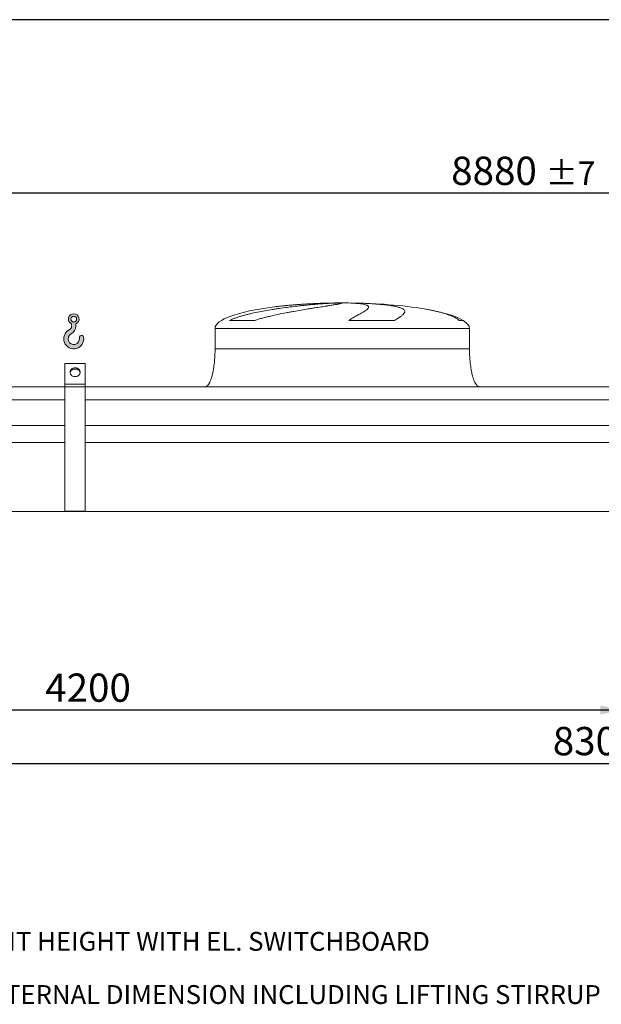
# Model space of a CAD drawing. Units: millimetres. Extents: x 205 to 14539, y 134 to 10173.
# Drawn here: x 3326 to 5611, y 6303 to 10173 of the extents above; entities that cross this region are included whole.
import ezdxf

# ---------------------------------------------------------------- set-up
doc = ezdxf.new("R2010")
doc.units = ezdxf.units.MM
doc.header["$LTSCALE"] = 70
doc.linetypes.add('SLD-Solid', pattern=[0])
doc.layers.add('GEOMETRY', color=7, linetype='SLD-Solid')
doc.layers.add('TITLE', color=7, linetype='SLD-Solid')
doc.styles.add('SLDTEXTSTYLE0', font='TXT', dxfattribs={"width": 0.605})
doc.dimstyles.new('SLDDIMSTYLE0', dxfattribs={"dimtxt": 107.869384765625, "dimasz": 83.99999999999999, "dimexe": 0, "dimexo": 0.0625, "dimgap": 26.96734619140625, "dimtad": 1, "dimdec": 0, "dimrnd": 1e-09, "dimzin": 12, "dimdsep": 46, "dimtxsty": 'SLDTEXTSTYLE0', "dimsah": 1, "dimcen": 0.09, "dimadec": 0, "dimazin": 3, "dimtfac": 1, "dimtdec": 0, "dimtofl": 0, "dimtmove": 0, "dimatfit": 3, "dimfxl": 1, "dimfrac": 2, "dimtolj": 1, "dimtzin": 12, "dimarcsym": 0})
doc.dimstyles.new('SLDDIMSTYLE1', dxfattribs={"dimtxt": 107.869384765625, "dimasz": 83.99999999999999, "dimexe": 0, "dimexo": 0.0625, "dimgap": 26.96734619140625, "dimtad": 1, "dimdec": 0, "dimrnd": 1e-09, "dimzin": 12, "dimdsep": 46, "dimtxsty": 'SLDTEXTSTYLE0', "dimsah": 1, "dimcen": 0.09, "dimadec": 0, "dimazin": 3, "dimtol": 1, "dimtp": 5, "dimtm": 5, "dimtfac": 1, "dimtdec": 0, "dimtofl": 0, "dimtmove": 0, "dimatfit": 3, "dimfxl": 1, "dimfrac": 2, "dimtolj": 1, "dimarcsym": 0})
doc.dimstyles.new('SLDDIMSTYLE3', dxfattribs={"dimtxt": 107.869384765625, "dimasz": 83.99999999999999, "dimexe": 0, "dimexo": 0.0625, "dimgap": 26.96734619140625, "dimtad": 1, "dimdec": 0, "dimrnd": 1e-09, "dimzin": 12, "dimdsep": 46, "dimtxsty": 'SLDTEXTSTYLE0', "dimsah": 1, "dimcen": 0.09, "dimadec": 0, "dimazin": 3, "dimtol": 1, "dimtp": 7, "dimtm": 7, "dimtfac": 1, "dimtdec": 0, "dimtofl": 0, "dimtmove": 0, "dimatfit": 3, "dimfxl": 1, "dimfrac": 2, "dimtolj": 1, "dimarcsym": 0})

# ---------------------------------------------------------------- blocks, each defined once
blk = doc.blocks.new('SW_NOTE_0')
at = {"layer": 'GEOMETRY', "color": 0, "char_height": 74.08333333333333, "attachment_point": 1, "style": 'SLDTEXTSTYLE0'}
for s, insert in [('N4:', (0, 95.4984350547733)), ('EXTERNAL DIMENSION INCLUDING LIFTING STIRRUP', (194.8117278516293, 95.4984350547733))]:
    blk.add_mtext(s, dxfattribs=dict(at, insert=insert))
blk = doc.blocks.new('HOOK')
at = {"layer": 'GEOMETRY'}
h = blk.add_hatch(color=256, dxfattribs=at)
edge = h.paths.add_edge_path(flags=0)
edge.add_arc((1960.000000000001, 1960.000000000002), 1960, 116.743683950403, 370.0000000000011)
edge.add_arc((3476.6039396388, 2227.41819360708), 420.0000000000002, 10.00000000000028, 190.0000000000011)
edge.add_arc((1960.000000000001, 1960.000000000002), 1120, -243.2563160495987, 9.999999999999375, ccw=False)
edge.add_arc((700.0000000000016, 4460.479953928847), 1680, 296.7436839504039, 360.0000000000008)
edge.add_line((2380.000000000001, 4460.479953928847), (2380.000000000001, 4898.13905798812))
edge.add_arc((1960.000000000001, 5860.479953928847), 1050, 293.5781784782027, 606.4218215217999)
edge.add_line((1540, 4898.13905798812), (1540, 4460.479953928847))
edge.add_arc((700.0000000000016, 4460.479953928847), 839.9999999999991, 296.74368395040307, 360, ccw=False)
edge = h.paths.add_edge_path(flags=0)
edge.add_arc((1960.000000000001, 5860.479953928847), 560.000000000001, 0, 360)
at = {"layer": 'GEOMETRY', "lineweight": 0}
for p, q in [((1540, 4898.13905798812), (1540, 4460.479953928847)), ((2380.000000000001, 4898.13905798812), (2380.000000000001, 4460.479953928847))]:
    blk.add_line(p, q, dxfattribs=at)
blk.add_circle((1960.000000000001, 5860.479953928847), 560.0000000000011, dxfattribs=at)
for centre, radius, start, end in [((1960.000000000001, 5860.479953928847), 1050.000000000001, 293.5781784782027, 246.421821521799), ((700.0000000000016, 4460.479953928847), 839.9999999999992, 296.7436839504039, 0), ((700.0000000000016, 4460.479953928847), 1680, 296.7436839504039, 0), ((1960.000000000001, 1960.000000000002), 1960, 116.743683950403, 10.00000000000022), ((1960.000000000001, 1960.000000000002), 1120, 116.743683950403, 10.00000000000017), ((3476.6039396388, 2227.41819360708), 420.0000000000002, 10.0000000000003, 190.0000000000011)]:
    blk.add_arc(centre, radius, start, end, dxfattribs=at)
blk = doc.blocks.new('_D_1')
at = {"layer": 'GEOMETRY'}
for p, q in [((1491.420203227782, 7530.158213343408), (1491.420203227782, 7180.148406243146)), ((9795.42020322778, 7530.158213343408), (9795.42020322778, 7180.148406243146)), ((1491.420203227782, 7250.148406243146), (9795.42020322778, 7250.148406243146))]:
    blk.add_line(p, q, dxfattribs=at)
for points in [[(1491.420203227782, 7250.148406243146), (1575.420203227782, 7232.648406243146), (1575.420203227782, 7267.648406243146)], [(9795.42020322778, 7250.148406243146), (9711.42020322778, 7267.648406243146), (9711.42020322778, 7232.648406243146)]]:
    blk.add_solid(points, dxfattribs=at)
at = {"layer": 'GEOMETRY', "attachment_point": 1, "style": 'SLDTEXTSTYLE0'}
for s, insert, char_height in [('8304', (5420.804624639538, 7393.396058825309), 111.125), ('±5', (5791.221303127792, 7374.769018831462), 92.60416666666667)]:
    blk.add_mtext(s, dxfattribs=dict(at, insert=insert, char_height=char_height))
blk = doc.blocks.new('_D_3')
at = {"layer": 'GEOMETRY'}
for p, q in [((1078.420203227781, 8800.158213343406), (1078.420203227782, 9561.824880010076)), ((9958.42020322778, 8581.158213343406), (9958.42020322778, 9561.824880010076)), ((9958.42020322778, 9491.824880010076), (1078.420203227782, 9491.824880010076))]:
    blk.add_line(p, q, dxfattribs=at)
for points in [[(1078.420203227782, 9491.824880010076), (1162.420203227782, 9474.324880010076), (1162.420203227782, 9509.324880010076)], [(9958.42020322778, 9491.824880010076), (9874.42020322778, 9509.324880010076), (9874.42020322778, 9474.324880010076)]]:
    blk.add_solid(points, dxfattribs=at)
at = {"layer": 'GEOMETRY', "attachment_point": 1, "style": 'SLDTEXTSTYLE0'}
for s, insert, char_height in [('8880', (5021.504115990175, 9635.072532592234), 111.125), ('±7', (5391.920794478429, 9616.445492598385), 92.60416666666667)]:
    blk.add_mtext(s, dxfattribs=dict(at, insert=insert, char_height=char_height))
blk = doc.blocks.new('_D_9')
at = {"layer": 'GEOMETRY'}
for p, q in [((1491.420203227782, 7530.158213343408), (1491.420203227782, 7390.148406243145)), ((5691.420203227782, 7530.158213343408), (5691.420203227782, 7390.148406243145)), ((1491.420203227782, 7460.148406243146), (5691.420203227782, 7460.148406243146))]:
    blk.add_line(p, q, dxfattribs=at)
for points in [[(1491.420203227782, 7460.148406243146), (1575.420203227782, 7442.648406243146), (1575.420203227782, 7477.648406243146)], [(5691.420203227782, 7460.148406243146), (5607.420203227782, 7477.648406243146), (5607.420203227782, 7442.648406243146)]]:
    blk.add_solid(points, dxfattribs=at)
at = {"layer": 'GEOMETRY', "insert": (3426.019057693062, 7603.396058825309), "char_height": 111.125, "attachment_point": 1, "style": 'SLDTEXTSTYLE0'}
blk.add_mtext('4200', dxfattribs=at)

msp = doc.modelspace()

# ---------------------------------------------------------------- linework, layer by layer
at = {"color": 8, "linetype": 'SLD-Solid', "lineweight": 15}
for p, q in [((4538.420203227781, 9059.5513720617), (4541.112094831548, 9059.5513720617)), ((4618.420203227784, 9060.033135120597), (4568.420203227782, 9060.033135120597)), ((5068.420203227783, 8991.3832033354), (5052.532029682216, 8991.3832033354)), ((4093.420203227782, 8960.158213343406), (5093.420203227782, 8960.158213343406))]:
    msp.add_line(p, q, dxfattribs=at)
at = {"color": 7, "linetype": 'SLD-Solid', "lineweight": 15}
for p, q in [((4561.873499228474, 9059.5513720617), (4593.420203227782, 9059.5513720617)), ((4626.520029501145, 9059.5513720617), (4645.728311624015, 9059.5513720617)), ((4249.466322355349, 8991.3832033354), (4150.383994501581, 8991.3832033354)), ((4798.697225247858, 8991.3832033354), (4619.431099102213, 8991.3832033354)), ((4093.420203227782, 8960.158213343406), (4093.420203227782, 8880.158213343406)), ((5093.420203227782, 8880.158213343406), (5093.420203227782, 8960.158213343406)), ((3583.420203227782, 8822.430626702928), (3503.420203227782, 8822.430626702928)), ((3503.420203227782, 8740.158213343408), (3503.420203227782, 8822.430626702928)), ((3583.420203227782, 8740.158213343408), (3583.420203227782, 8822.430626702928)), ((3503.420203227782, 8730.158213343406), (1418.420203227782, 8730.158213343406)), ((3583.420203227782, 8740.158213343408), (3503.420203227782, 8740.158213343408)), ((3503.420203227782, 8730.158213343406), (3503.420203227782, 8740.158213343408)), ((3583.420203227782, 8730.158213343406), (3503.420203227782, 8730.158213343406)), ((3503.420203227782, 8241.158213343408), (3503.420203227782, 8730.158213343406)), ((3583.420203227782, 8730.158213343406), (3583.420203227782, 8740.158213343408)), ((3583.420203227782, 8241.158213343408), (3583.420203227782, 8730.158213343406)), ((7703.420203227782, 8730.158213343406), (3583.420203227782, 8730.158213343406)), ((3503.420203227782, 8679.672573752363), (1418.420203227782, 8679.672573752361)), ((7703.420203227782, 8679.672573752363), (3583.420203227782, 8679.672573752361)), ((3503.420203227782, 8578.158213343408), (1418.420203227782, 8578.158213343408)), ((7703.420203227782, 8578.158213343408), (3583.420203227782, 8578.158213343408)), ((3503.420203227782, 8511.158213343406), (1418.420203227782, 8511.158213343406)), ((7703.420203227782, 8511.158213343406), (3583.420203227782, 8511.158213343406)), ((9868.42020322778, 8240.158213343406), (1418.420203227782, 8240.158213343406)), ((3583.420203227782, 8241.158213343408), (3503.420203227782, 8241.158213343408))]:
    msp.add_line(p, q, dxfattribs=at)
at = {"color": 7, "linetype": 'SLD-Solid', "lineweight": 15, "flags": 128}
for points in [[(3543.420203227782, 8770.469102475861), (3540.754464120306, 8770.623644914333), (3538.136295190356, 8771.084514416269), (3535.612417724511, 8771.84348675449), (3533.227870375943, 8772.88701804964), (3531.025205448576, 8774.196486461036), (3529.043729550223, 8775.748524493854), (3527.31880216523, 8777.515435992631), (3525.881204663648, 8779.465690379811), (3524.756591006949, 8781.564485319652), (3523.965029952481, 8783.774367766735), (3523.520646926012, 8786.055902316435), (3523.431371953176, 8788.36837493066), (3523.698798147981, 8790.670519480833), (3524.318153283643, 8792.92125414291), (3525.278384953094, 8795.080414503529), (3526.562357799446, 8797.109470294903), (3528.147159296835, 8798.972212968365), (3530.004508624997, 8800.635401836778), (3532.10126134117, 8802.069357255383), (3534.40000084346, 8803.248490255766), (3536.859706070991, 8804.1517591816), (3539.436483525705, 8804.763045177504), (3542.084350552879, 8805.071439830399), (3544.756055902684, 8805.071439830399), (3547.403922929859, 8804.763045177504), (3549.980700384573, 8804.1517591816), (3552.440405612104, 8803.248490255766), (3554.739145114394, 8802.069357255383), (3556.835897830567, 8800.635401836778), (3558.693247158728, 8798.972212968365), (3560.278048656118, 8797.109470294903), (3561.562021502469, 8795.080414503529), (3562.52225317192, 8792.921254142908), (3563.141608307582, 8790.670519480833), (3563.409034502387, 8788.36837493066), (3563.319759529552, 8786.055902316435), (3562.875376503083, 8783.774367766735), (3562.083815448614, 8781.564485319652), (3560.959201791915, 8779.465690379811), (3559.521604290333, 8777.515435992631), (3557.796676905341, 8775.748524493854), (3555.815201006987, 8774.196486461036), (3553.61253607962, 8772.88701804964), (3551.227988731051, 8771.84348675449), (3548.704111265207, 8771.084514416269), (3546.085942335257, 8770.623644914333), (3543.420203227782, 8770.469102475861)], [(3563.21077212106, 8785.2896179836), (3563.141608307582, 8785.670519480831), (3562.52225317192, 8787.92125414291), (3561.562021502469, 8790.080414503529), (3560.278048656118, 8792.109470294903), (3558.693247158728, 8793.972212968363), (3556.835897830566, 8795.635401836778), (3554.739145114394, 8797.069357255385), (3552.440405612104, 8798.248490255766), (3549.980700384573, 8799.151759181601), (3547.403922929858, 8799.763045177502), (3544.756055902684, 8800.071439830397), (3542.084350552879, 8800.071439830397), (3539.436483525705, 8799.763045177502), (3536.85970607099, 8799.151759181601), (3534.40000084346, 8798.248490255766), (3532.10126134117, 8797.069357255385), (3530.004508624997, 8795.635401836778), (3528.147159296835, 8793.972212968363), (3526.562357799446, 8792.109470294903), (3525.278384953094, 8790.080414503529), (3524.318153283643, 8787.92125414291), (3523.698798147981, 8785.670519480831), (3523.629634288727, 8785.289617711818)]]:
    msp.add_lwpolyline(points, dxfattribs=at)
at = {"color": 7, "linetype": 'SLD-Solid', "lineweight": 15}
for major_axis, ratio, start_param, end_param in [((-500, 0), 0.2, 4.822612030372442, 5.274037834467792), ((-500, 0), 0.2, 4.762409837190466, 4.822612030372442), ((-500, 0), 0.2, 4.712388980384692, 4.762409837190466), ((500, 0), 0.2000000000000036, 1.52077546998912, 1.570796326794897), ((500, 0), 0.2000000000000036, 0.8702352381095506, 1.52077546998912), ((-500, 0), 0.2, 5.274037834467792, 6.283185307179586), ((500, 0), 0.2000000000000036, 0.317560429291529, 0.8702352381095506), ((500, 0), 0.2000000000000036, 0, 0.317560429291529)]:
    msp.add_ellipse((4593.420203227782, 8960.158213343406), major_axis=major_axis, ratio=ratio, start_param=start_param, end_param=end_param, dxfattribs=at)
for points, knots in [([(4150.383994501581, 8991.3832033354), (4154.601782642711, 8993.423768232473), (4158.899444934824, 8995.289175097969), (4167.617364454619, 8998.794823552005), (4172.03815806831, 9000.433280739457), (4180.984278905659, 9003.547008273928), (4185.509792313257, 9005.02165414339), (4194.654622583878, 9007.845778450059), (4199.274018399128, 9009.194989082813), (4206.268455844749, 9011.143781727525), (4208.612377518656, 9011.781176129549), (4213.303308457625, 9013.028490373985), (4215.652296092368, 9013.638978084702), (4222.709060176498, 9015.434646365595), (4227.426608036425, 9016.584174878582), (4241.613579218367, 9019.913273021446), (4251.117078002275, 9021.97452850505), (4270.198663028145, 9025.861618236797), (4279.776887145325, 9027.686763892607), (4298.998645190988, 9031.14946082321), (4308.642238542053, 9032.78670459622), (4320.734199594096, 9034.735493793873), (4323.152321061528, 9035.119972993685), (4327.970082050838, 9035.876076585637), (4330.372282555373, 9036.248115356228), (4337.558892704456, 9037.34702141711), (4342.323317233901, 9038.05670137864), (4356.536813427928, 9040.122678441761), (4365.906216380951, 9041.41617337779), (4384.430913424094, 9043.858286684435), (4393.586223856759, 9045.006820014818), (4411.677508173264, 9047.17415890426), (4420.613509333224, 9048.19291961491), (4431.640474205433, 9049.391345137363), (4433.83527681738, 9049.62688907842), (4438.190898134449, 9050.088554133275), (4440.353683848217, 9050.314889530273), (4446.797312089278, 9050.980790341873), (4451.03344529583, 9051.40726157556), (4463.565030372519, 9052.636942150946), (4471.683964015951, 9053.390563438115), (4487.454475786088, 9054.775694639244), (4495.10605910201, 9055.407178910013), (4509.935851018358, 9056.553831185953), (4517.114099429862, 9057.068991603395), (4525.780925009238, 9057.64146267423), (4527.498012423673, 9057.752305637534), (4530.889272718491, 9057.966100388725), (4532.564914894085, 9058.06915005982), (4537.532066291816, 9058.366899631252), (4540.763826781569, 9058.550207863933), (4550.220638369657, 9059.0554191056), (4556.207648855857, 9059.332726841356), (4561.873499228474, 9059.5513720617)], [0, 0, 0, 0, 0.03124999999999401, 0.03124999999999401, 0.06249999999998802, 0.06249999999998802, 0.09374999999998204, 0.09374999999998204, 0.124999999999976, 0.124999999999976, 0.1406249999999744, 0.1406249999999744, 0.1562499999999727, 0.1562499999999727, 0.1874999999999722, 0.1874999999999722, 0.249999999999974, 0.249999999999974, 0.3124999999999757, 0.3124999999999757, 0.3749999999999775, 0.3749999999999775, 0.3906249999999787, 0.3906249999999787, 0.4062499999999799, 0.4062499999999799, 0.4374999999999822, 0.4374999999999822, 0.4999999999999842, 0.4999999999999842, 0.5624999999999862, 0.5624999999999862, 0.6249999999999882, 0.6249999999999882, 0.6406249999999893, 0.6406249999999893, 0.6562499999999905, 0.6562499999999905, 0.6874999999999926, 0.6874999999999926, 0.7499999999999944, 0.7499999999999944, 0.8124999999999966, 0.8124999999999966, 0.8749999999999986, 0.8749999999999986, 0.890624999999998, 0.890624999999998, 0.9062499999999974, 0.9062499999999974, 0.9374999999999983, 0.9374999999999983, 1, 1, 1, 1]), ([(4593.420203227782, 9059.5513720617), (4593.420203227783, 9059.313988141563), (4592.806159233604, 9059.008990113225), (4590.397704174749, 9058.265258937148), (4588.603136295243, 9057.8265243429), (4585.026314800384, 9057.064042983184), (4583.686196281738, 9056.792432490363), (4581.45108392869, 9056.357813304414), (4580.668534389594, 9056.208402519092), (4579.437830894921, 9055.977314680627), (4579.018114993353, 9055.89912319207), (4578.159599601475, 9055.740384979548), (4577.720450594198, 9055.65977501737), (4573.693086951491, 9054.92561748014), (4569.572559933935, 9054.209942622452), (4560.29153886569, 9052.648024920782), (4555.130910258487, 9051.80180721837), (4546.610143276347, 9050.426178578653), (4543.639612698787, 9049.949863600363), (4538.985635240077, 9049.20712020517), (4537.401259165806, 9048.954822995072), (4534.165695738388, 9048.440472226535), (4532.511926734319, 9048.178010022604), (4524.121252858348, 9046.847905784225), (4517.002612407793, 9045.724333744494), (4501.98464772603, 9043.34679746963), (4494.085218208485, 9042.09289829361), (4481.651643048456, 9040.100181061114), (4477.409491009096, 9039.417233671027), (4470.897937768937, 9038.362290482017), (4468.702684728176, 9038.005550320173), (4464.262214688482, 9037.281403010407), (4462.015143780075, 9036.913686994696), (4450.724788743708, 9035.058879892691), (4441.465591755523, 9033.51507586303), (4422.514321817893, 9030.284832868747), (4412.822159617636, 9028.598569472268), (4397.963489578138, 9025.936879854751), (4392.957085613397, 9025.027498283127), (4385.366799305028, 9023.625776160152), (4382.82325065899, 9023.152250348321), (4377.709101166844, 9022.191750222166), (4375.13772713364, 9021.704611155448), (4362.294238338428, 9019.248574635405), (4351.998140111908, 9017.207707245288), (4331.378690858526, 9012.91769200463), (4321.055093629453, 9010.669585478487), (4305.565229643224, 9007.070505864329), (4300.401261813947, 9005.832618936605), (4292.65746112718, 9003.903694167604), (4290.076563443134, 9003.248650763626), (4284.916210130361, 9001.911119186072), (4282.335509974328, 9001.228265656982), (4274.631153073674, 8999.141884818948), (4269.534137718393, 8997.698431779942), (4259.429046166023, 8994.666279220239), (4254.420748538984, 8993.078396936604), (4249.466322355349, 8991.3832033354)], [0, 0, 0, 0, 0.06249999999999942, 0.06249999999999942, 0.1249999999999988, 0.1249999999999988, 0.1562499999999986, 0.1562499999999986, 0.1718749999999984, 0.1718749999999984, 0.1796874999999988, 0.1796874999999988, 0.1874999999999991, 0.1874999999999991, 0.2500000000000037, 0.2500000000000037, 0.3125000000000082, 0.3125000000000082, 0.3437500000000105, 0.3437500000000105, 0.3593750000000117, 0.3593750000000117, 0.3750000000000128, 0.3750000000000128, 0.437500000000016, 0.437500000000016, 0.5000000000000193, 0.5000000000000193, 0.53125000000002, 0.53125000000002, 0.5468750000000215, 0.5468750000000215, 0.5625000000000231, 0.5625000000000231, 0.6250000000000221, 0.6250000000000221, 0.6875000000000212, 0.6875000000000212, 0.718750000000022, 0.718750000000022, 0.7343750000000211, 0.7343750000000211, 0.7500000000000203, 0.7500000000000203, 0.8125000000000197, 0.8125000000000197, 0.8750000000000189, 0.8750000000000189, 0.9062500000000173, 0.9062500000000173, 0.9218750000000153, 0.9218750000000153, 0.9375000000000132, 0.9375000000000132, 0.9687500000000067, 0.9687500000000067, 1, 1, 1, 1]), ([(4619.431099102213, 8991.3832033354), (4622.265242664204, 8993.423768232473), (4625.063902579342, 8995.289175097969), (4630.555882900893, 8998.794823552005), (4633.249673436248, 9000.433280739457), (4638.513878852817, 9003.547008273928), (4641.084462857497, 9005.02165414339), (4646.090144158411, 9007.845778450059), (4648.525316657183, 9009.194989082813), (4652.069520065374, 9011.143781727525), (4653.233547282241, 9011.781176129549), (4655.515753241189, 9013.028490373985), (4656.634966275034, 9013.638978084702), (4659.926721171396, 9015.434646365595), (4662.033380116104, 9016.584174878586), (4668.088291899127, 9019.913273021446), (4671.771701740794, 9021.97452850505), (4678.421358980571, 9025.861618236797), (4681.387759420062, 9027.686763892607), (4686.584397344263, 9031.14946082321), (4688.814763379775, 9032.78670459622), (4691.122833310837, 9034.735493793873), (4691.559945183036, 9035.119972993685), (4692.382086132279, 9035.876076585637), (4692.767612795806, 9036.248115356228), (4693.848074095445, 9037.34702141711), (4694.466921139739, 9038.05670137864), (4696.02204200232, 9040.122678441761), (4696.657378940014, 9041.41617337779), (4697.12924061339, 9043.858286684435), (4696.965786308917, 9045.006820014818), (4695.828341933508, 9047.17415890426), (4694.854427268298, 9048.19291961491), (4693.112443345925, 9049.391345137363), (4692.738258420829, 9049.62688907842), (4691.940820540475, 9050.088554133275), (4691.517262023086, 9050.314889530273), (4690.172672196344, 9050.980790341873), (4689.177759596841, 9051.40726157556), (4685.901075550261, 9052.636942150946), (4683.327854228967, 9053.390563438115), (4677.4108170575, 9054.775694639244), (4674.067006652223, 9055.407178910013), (4666.599715663266, 9056.553831185953), (4662.476298648621, 9057.068991603395), (4656.81848305952, 9057.64146267423), (4655.662247347192, 9057.752305637534), (4653.307443271357, 9057.966100388725), (4652.107927361003, 9058.06915005982), (4648.443251375767, 9058.366899631252), (4645.911992363731, 9058.550207863933), (4638.05443198903, 9059.0554191056), (4632.464823703058, 9059.332726841356), (4626.520029501145, 9059.5513720617)], [0, 0, 0, 0, 0.03124999999999784, 0.03124999999999784, 0.06249999999999567, 0.06249999999999567, 0.0937499999999935, 0.0937499999999935, 0.1249999999999913, 0.1249999999999913, 0.1406249999999911, 0.1406249999999911, 0.1562499999999908, 0.1562499999999908, 0.1874999999999905, 0.1874999999999905, 0.2499999999999895, 0.2499999999999895, 0.3124999999999884, 0.3124999999999884, 0.3749999999999873, 0.3749999999999873, 0.3906249999999871, 0.3906249999999871, 0.406249999999987, 0.406249999999987, 0.437499999999987, 0.437499999999987, 0.4999999999999873, 0.4999999999999873, 0.5624999999999878, 0.5624999999999878, 0.6249999999999882, 0.6249999999999882, 0.6406249999999886, 0.6406249999999886, 0.6562499999999889, 0.6562499999999889, 0.6874999999999899, 0.6874999999999899, 0.7499999999999919, 0.7499999999999919, 0.8124999999999939, 0.8124999999999939, 0.8749999999999959, 0.8749999999999959, 0.8906249999999967, 0.8906249999999967, 0.9062499999999974, 0.9062499999999974, 0.9374999999999979, 0.9374999999999979, 1, 1, 1, 1]), ([(4645.728311624015, 9059.5513720617), (4655.928106429021, 9059.313988141565), (4665.836621586341, 9059.008990113225), (4685.093579302583, 9058.265258937148), (4694.441948106657, 9057.8265243429), (4708.044427513817, 9057.064042983184), (4712.508408514698, 9056.792432490363), (4719.097582087988, 9056.357813304414), (4721.276162666445, 9056.208402519092), (4724.517023845677, 9055.977314680627), (4725.592808556788, 9055.89912319207), (4727.735315287131, 9055.740384979548), (4728.802841977361, 9055.65977501737), (4738.342793726725, 9054.92561748014), (4746.36764299064, 9054.20994262245), (4761.54111899078, 9052.648024920782), (4768.689635994992, 9051.801807218371), (4778.754645363129, 9050.426178578655), (4781.99976299902, 9049.949863600363), (4786.700168521756, 9049.207120205172), (4788.239074880948, 9048.954822995072), (4791.260477441673, 9048.440472226535), (4792.745103237796, 9048.178010022604), (4799.985354832678, 9046.847905784225), (4805.213577188627, 9045.724333744494), (4814.58313516702, 9043.34679746963), (4818.724338132041, 9042.09289829361), (4824.120082020002, 9040.100181061112), (4825.782339905893, 9039.417233671027), (4828.068256307114, 9038.362290482017), (4828.795629439485, 9038.005550320173), (4830.180423471418, 9037.281403010404), (4830.838221331953, 9036.913686994696), (4833.931727253976, 9035.058879892693), (4835.800120498326, 9033.51507586303), (4838.368934142349, 9030.284832868747), (4839.069194527651, 9028.598569472268), (4839.244489712335, 9025.936879854751), (4839.156750545641, 9025.027498283127), (4838.803090724352, 9023.625776160152), (4838.648174956759, 9023.152250348321), (4838.263564482284, 9022.191750222166), (4838.033651733771, 9021.704611155448), (4836.704713517541, 9019.248574635405), (4835.06504112659, 9017.207707245288), (4830.683259136264, 9012.91769200463), (4827.940800524862, 9010.669585478487), (4823.012544190875, 9007.070505864329), (4821.233795669928, 9005.832618936602), (4818.361594031777, 9003.903694167604), (4817.370170898147, 9003.248650763626), (4815.319186105095, 9001.911119186072), (4814.259016111924, 9001.228265656982), (4810.991152984244, 8999.141884818948), (4808.691842822434, 8997.698431779942), (4803.863205361775, 8994.666279220239), (4801.333687688329, 8993.078396936604), (4798.697225247857, 8991.3832033354)], [0, 0, 0, 0, 0.06250000000001826, 0.06250000000001826, 0.1250000000000365, 0.1250000000000365, 0.1562500000000445, 0.1562500000000445, 0.1718750000000485, 0.1718750000000485, 0.1796875000000505, 0.1796875000000505, 0.1875000000000525, 0.1875000000000525, 0.2500000000000544, 0.2500000000000544, 0.3125000000000562, 0.3125000000000562, 0.3437500000000563, 0.3437500000000563, 0.3593750000000557, 0.3593750000000557, 0.375000000000055, 0.375000000000055, 0.4375000000000498, 0.4375000000000498, 0.5000000000000445, 0.5000000000000445, 0.5312500000000414, 0.5312500000000414, 0.54687500000004, 0.54687500000004, 0.5625000000000385, 0.5625000000000385, 0.625000000000033, 0.625000000000033, 0.6875000000000273, 0.6875000000000273, 0.7187500000000245, 0.7187500000000245, 0.734375000000023, 0.734375000000023, 0.7500000000000214, 0.7500000000000214, 0.8125000000000159, 0.8125000000000159, 0.8750000000000104, 0.8750000000000104, 0.9062500000000078, 0.9062500000000078, 0.9218750000000066, 0.9218750000000066, 0.9375000000000053, 0.9375000000000053, 0.9687500000000028, 0.9687500000000028, 1, 1, 1, 1]), ([(4093.420203227782, 8880.158213343406), (4093.384632056439, 8875.342768274526), (4093.314146869594, 8865.80084056708), (4092.750248383197, 8851.7025170151), (4091.875750600854, 8838.09567824367), (4090.693529324489, 8825.173728666297), (4089.255729370668, 8813.094045660277), (4087.637683290341, 8802.156397049692), (4085.904322157604, 8792.392438066934), (4084.117221442098, 8783.792386732674), (4082.279657661679, 8776.13369796301), (4080.430483379151, 8769.38909558945), (4078.537758649319, 8763.298512556996), (4076.62694495101, 8757.87275647547), (4074.719945011093, 8753.105819119013), (4072.945215735029, 8749.174528158303), (4071.324824883763, 8745.972913370659), (4069.896083803574, 8743.437318682432), (4068.443747994103, 8741.098668022209), (4066.710168398656, 8738.600832120424), (4064.593060329314, 8736.032201771286), (4062.172748298863, 8733.69332626423), (4059.601405699369, 8731.848840176322), (4056.656606216934, 8730.451791961703), (4054.504525241773, 8730.256573702029), (4053.420203227782, 8730.158213343406)], [0, 0, 0, 0, 0.08918102144821421, 0.1767144775535662, 0.2612700687649836, 0.3416808293210731, 0.417001082895284, 0.4865403385840178, 0.5464246884623131, 0.6006353143640849, 0.6491941372408918, 0.6922677497253895, 0.7301334829038719, 0.7672923008882315, 0.798773526179364, 0.8251921595736196, 0.847150254295425, 0.8652084018057931, 0.8790755518858425, 0.8981233069692034, 0.9214798344606627, 0.9406175212610562, 0.960264776548211, 0.9799794812477227, 1, 1, 1, 1]), ([(5133.420203227782, 8730.158213343406), (5132.819702129081, 8730.187755729052), (5131.652437081956, 8730.245180759992), (5129.507430513902, 8730.797375303528), (5127.241726827749, 8731.857503217414), (5125.14522901384, 8733.350585399472), (5123.72382288342, 8734.610791952713), (5122.777675138083, 8735.555972286116), (5122.05406065433, 8736.332781267838), (5121.312092537418, 8737.184326157989), (5120.268103596177, 8738.471344581872), (5118.88767663053, 8740.357374581617), (5117.156805470816, 8743.047802110092), (5115.226740800586, 8746.481946158778), (5113.118666720048, 8750.797582170948), (5110.926482309846, 8755.986378940066), (5108.681119903461, 8762.126994243077), (5106.421144492295, 8769.282727480031), (5104.155936905848, 8777.651296303744), (5101.943404887046, 8787.290716068024), (5099.848318049952, 8798.217504830925), (5097.980656064398, 8810.133291625123), (5096.384831780903, 8822.906332047825), (5095.09725141534, 8836.357810526115), (5094.146557778758, 8850.533218035904), (5093.535021717789, 8865.215329780034), (5093.458693843922, 8875.148908699013), (5093.420203227782, 8880.158213343406)], [0, 0, 0, 0, 0.01110750167414902, 0.02159096543393422, 0.04079394173387458, 0.05706027631254936, 0.06909993353699355, 0.07593683175659467, 0.08182082151094033, 0.08875695186003228, 0.09684881303242264, 0.1125044419447286, 0.1320124983836968, 0.1560582933864017, 0.185414949646728, 0.220912373541566, 0.2603244724772156, 0.3064549056323198, 0.359838134135738, 0.4208362037553864, 0.4895665585837711, 0.5658354143612645, 0.6441576553715239, 0.727915981818721, 0.8160455695282859, 0.9072354696695841, 1, 1, 1, 1])]:
    msp.add_open_spline(points, degree=3, knots=knots, dxfattribs=at)
at = {"color": 8, "linetype": 'SLD-Solid', "lineweight": 15}
for points, knots in [([(4541.112094831548, 9059.5513720617), (4536.195686027701, 9059.428170602596), (4526.359080508374, 9059.181672762206), (4511.321357035325, 9058.689204686436), (4495.987053635896, 9058.101535952619), (4480.373125746789, 9057.405987098195), (4464.535065808143, 9056.60243181454), (4448.819265062961, 9055.705469461815), (4433.277852885976, 9054.718222042173), (4417.956160580505, 9053.644615725281), (4402.606181962057, 9052.4640310507), (4387.279744473306, 9051.172969230718), (4372.03517265323, 9049.767839654207), (4357.164374883289, 9048.275597037613), (4342.762659440537, 9046.685690867367), (4332.807324674008, 9045.52876622922), (4327.749335386563, 9044.86866979335), (4327.21294516341, 9044.798667811452)], [0, 0, 0, 0, 0.06989641666509483, 0.1398466859409243, 0.2097432037456918, 0.2816680131161184, 0.3536513582218489, 0.4255763467899926, 0.4954705056244141, 0.5654181509807675, 0.6353125248964047, 0.7072161596030844, 0.7791777252479307, 0.8510816579874869, 0.9213432920215789, 0.9916586044874194, 1, 1, 1, 1]), ([(5052.532029682216, 8991.3832033354), (5049.88323538031, 8993.415577356669), (5044.584760671277, 8997.48100529241), (5035.746794594381, 9002.55971422128), (5026.314778836464, 9007.225107378621), (5015.554127643404, 9011.743950203087), (5003.409764345731, 9016.147562721831), (4989.77925626068, 9020.401158989172), (4975.308860557789, 9024.34515263255), (4960.022113165519, 9028.030618601972), (4943.928654780495, 9031.459430338642), (4929.152414537056, 9034.311355128802), (4919.540078386806, 9035.933192021792), (4915.69152187564, 9036.582537907849)], [0, 0, 0, 0, 0.08118345262962884, 0.1623940636841301, 0.2447074869578606, 0.3270256248615717, 0.4263775211219454, 0.5258093894369041, 0.6251671291534373, 0.7273428854968359, 0.8295989636163318, 0.9317753761590245, 1, 1, 1, 1]), ([(4093.420203227782, 8880.158213343406), (4093.420203227783, 8880.158213343406), (4094.224038183428, 8880.158213343406), (4097.431641599942, 8880.158213343406), (4099.835405096836, 8880.158213343406), (4106.219720955512, 8880.158213343406), (4110.200263437147, 8880.158213343406), (4119.699807286243, 8880.158213343406), (4125.218793952535, 8880.158213343406), (4137.742079991802, 8880.158213343406), (4144.746359984171, 8880.158213343406), (4160.172782123128, 8880.158213343406), (4168.594900396318, 8880.158213343406), (4186.775893756827, 8880.158213343406), (4196.53474070787, 8880.158213343406), (4217.295212385126, 8880.158213343406), (4228.296804983153, 8880.158213343406), (4251.436820286078, 8880.158213343406), (4263.575207180289, 8880.158213343406), (4288.871915111893, 8880.158213343406), (4302.03019700098, 8880.158213343406), (4329.239976435297, 8880.158213343406), (4343.291431871618, 8880.158213343406), (4372.152237758317, 8880.158213343406), (4386.961543544713, 8880.158213343406), (4417.195430546181, 8880.158213343406), (4432.619964972341, 8880.158213343406), (4463.935764229233, 8880.158213343406), (4479.826980596722, 8880.158213343406), (4511.923103843234, 8880.158213343406), (4528.127961051413, 8880.158213343406), (4560.695305075156, 8880.158213343406), (4577.057741490632, 8880.158213343406), (4609.782664965539, 8880.158213343406), (4626.145101381013, 8880.158213343406), (4658.712445404754, 8880.158213343406), (4674.917302612928, 8880.158213343406), (4707.013425859433, 8880.158213343406), (4722.904642226918, 8880.158213343406), (4754.220441483798, 8880.158213343406), (4769.644975909951, 8880.158213343406), (4799.878862911403, 8880.158213343406), (4814.688168697792, 8880.158213343406), (4843.548974584472, 8880.158213343406), (4857.600430020783, 8880.158213343406), (4884.810209455078, 8880.158213343406), (4897.968491344152, 8880.158213343406), (4923.265199275732, 8880.158213343406), (4935.403586169929, 8880.158213343406), (4958.543601472825, 8880.158213343406), (4969.545194070839, 8880.158213343406), (4990.305665748064, 8880.158213343406), (5000.064512699091, 8880.158213343406), (5018.245506059567, 8880.158213343406), (5026.667624332741, 8880.158213343406), (5042.094046471661, 8880.158213343406), (5049.098326464014, 8880.158213343406), (5061.621612503243, 8880.158213343406), (5067.140599169518, 8880.158213343406), (5076.640143018573, 8880.158213343406), (5080.620685500189, 8880.158213343406), (5087.005001358826, 8880.158213343406), (5089.408764855702, 8880.158213343406), (5092.616368272176, 8880.158213343406), (5093.420203227802, 8880.158213343406), (5093.420203227782, 8880.158213343406)], [0, 0, 0, 0, 0.03125, 0.03125, 0.0625, 0.0625, 0.09374999999999997, 0.09374999999999997, 0.1249999999999999, 0.1249999999999999, 0.1562499999999999, 0.1562499999999999, 0.1874999999999999, 0.1874999999999999, 0.2187499999999999, 0.2187499999999999, 0.2499999999999999, 0.2499999999999999, 0.2812499999999999, 0.2812499999999999, 0.3124999999999999, 0.3124999999999999, 0.3437499999999999, 0.3437499999999999, 0.3749999999999999, 0.3749999999999999, 0.4062499999999999, 0.4062499999999999, 0.4374999999999999, 0.4374999999999999, 0.4687499999999999, 0.4687499999999999, 0.4999999999999999, 0.4999999999999999, 0.53125, 0.53125, 0.5625, 0.5625, 0.59375, 0.59375, 0.625, 0.625, 0.65625, 0.65625, 0.6875, 0.6875, 0.71875, 0.71875, 0.75, 0.75, 0.78125, 0.78125, 0.8125, 0.8125, 0.84375, 0.84375, 0.875, 0.875, 0.90625, 0.90625, 0.9375, 0.9375, 0.96875, 0.96875, 1, 1, 1, 1])]:
    msp.add_open_spline(points, degree=3, knots=knots, dxfattribs=at)
at = {"layer": 'TITLE', "color": 7, "linetype": 'SLD-Solid'}
msp.add_line((14538.72044182037, 10173.43669411682), (204.9943158611312, 10173.43669411682), dxfattribs=at)

# ---------------------------------------------------------------- block references
at = {"layer": 'GEOMETRY', "xscale": 0.02000000000000001, "yscale": 0.02000000000000001, "zscale": 0.02000000000000001}
msp.add_blockref('HOOK', (3498.782824874617, 8879.569144994095), dxfattribs=at)
at = {"layer": 'GEOMETRY'}
msp.add_blockref('SW_NOTE_0', (2955.688544796808, 6283.114767984741), dxfattribs=at)

# ---------------------------------------------------------------- texts
at = {"layer": 'GEOMETRY', "insert": (2955.68854479681, 6587.764548179786), "char_height": 74.08333333333333, "attachment_point": 1, "style": 'SLDTEXTSTYLE0'}
msp.add_mtext('N2: UNIT HEIGHT WITH EL. SWITCHBOARD', dxfattribs=at)

# ---------------------------------------------------------------- dimensions: what is measured, and where the dimension line sits
at = {"layer": 'GEOMETRY'}
for base, p1, p2, dimstyle, picture, middle in [((1078.420203227781, 9491.824880010076), (9958.42020322778, 8511.158213343406), (1078.420203227781, 8730.158213343406), 'SLDDIMSTYLE3', '_D_3', (5274.879414333774, 9491.824880010076)), ((5691.420203227782, 7460.148406243147), (1491.420203227782, 7600.158213343408), (5691.420203227782, 7600.158213343408), 'SLDDIMSTYLE0', '_D_9', (3590.648690765826, 7460.148406243147)), ((9795.42020322778, 7250.148406243146), (1491.420203227782, 7600.158213343408), (9795.42020322778, 7600.158213343408), 'SLDDIMSTYLE1', '_D_1', (5674.179922983137, 7250.148406243146))]:
    dim = msp.add_linear_dim(base=base, p1=p1, p2=p2, dimstyle=dimstyle, dxfattribs=at)
    dim.commit()
    dim.dimension.update_dxf_attribs({"geometry": picture, "text_midpoint": middle, "dimtype": 160})

doc.saveas('drawing.dxf')
